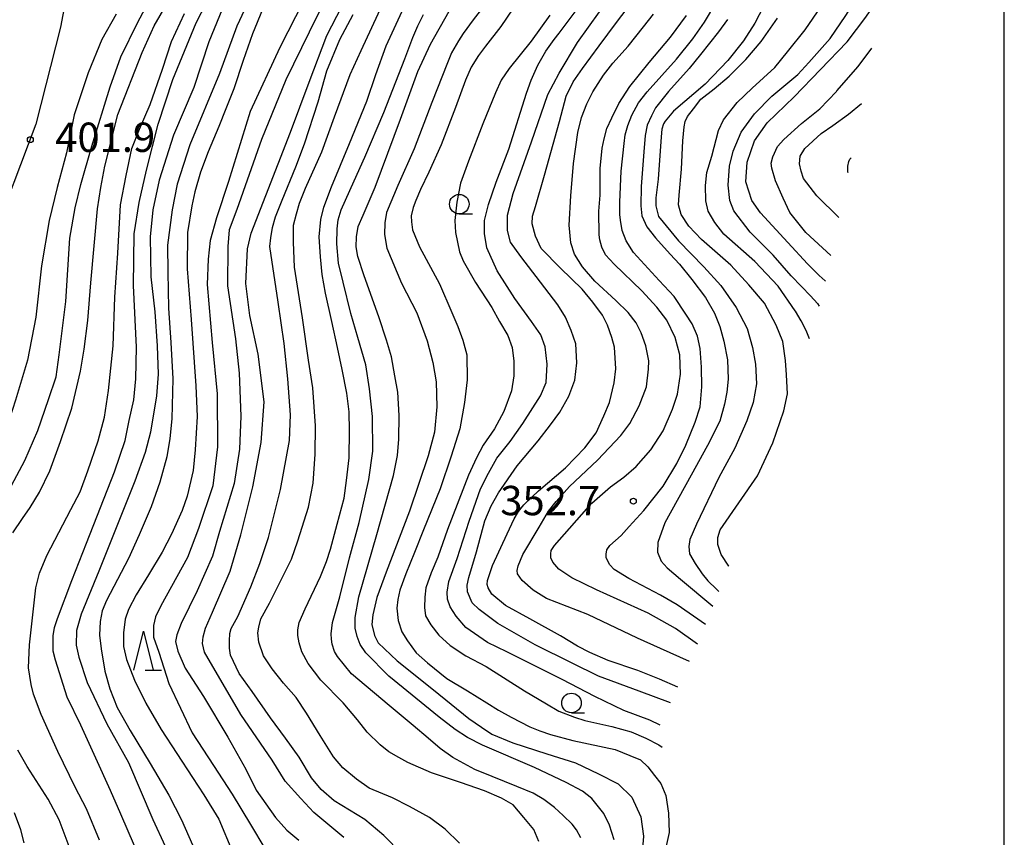
# Model space of a CAD drawing. Extents: x -16000 to -14000, y 79500 to 81000.
# Drawn here: x -14126 to -14000, y 80487 to 80592 of the extents above; entities that cross this region are included whole.
import ezdxf
from ezdxf.enums import TextEntityAlignment as Align

# ---------------------------------------------------------------- set-up
doc = ezdxf.new("R2010")
doc.units = 0
for name, color, linetype in [('1103000', 7, 'Continuous'), ('6331000', 3, 'Continuous'), ('6332000', 3, 'Continuous'), ('7101000', 2, 'Continuous'), ('7102000', 6, 'Continuous'), ('7312000', 1, 'Continuous'), ('999', 7, 'Continuous')]:
    doc.layers.add(name, color=color, linetype=linetype)
doc.styles.add('PlotAnnotation', font='MS Gothic.ttf')

# ---------------------------------------------------------------- blocks, each defined once
blk = doc.blocks.new('633100')
at = {"layer": '6331000'}
blk.add_lwpolyline([(0, -0.5), (0.67, -0.5)], dxfattribs=at)
blk.add_circle((0, 0), 0.5, dxfattribs=at)
blk = doc.blocks.new('633200')
at = {"layer": '6332000'}
for points in [[(-0.5, -1), (0, 1), (0.5, -1)], [(0.08, -1), (0.92, -1)]]:
    blk.add_lwpolyline(points, dxfattribs=at)
blk = doc.blocks.new('731200')
at = {"layer": '7312000'}
blk.add_circle((0, 0), 0.15, dxfattribs=at)

msp = doc.modelspace()

# ---------------------------------------------------------------- linework, layer by layer
at = {"layer": '1103000', "flags": 128}
msp.add_lwpolyline([(-14039.99, 80809.8), (-14053.23, 80793.23), (-14060.41, 80784.61), (-14062.65, 80781.05), (-14063.78, 80776.66), (-14065.75, 80755.26), (-14070.31, 80730.62), (-14073.37, 80720.49), (-14077.26, 80712.17), (-14089.47, 80693.97), (-14096.47, 80683.98), (-14098.94, 80678.14), (-14103.1, 80659.59), (-14106.39, 80648.97), (-14113.82, 80627.04), (-14120.64, 80590.95), (-14123.79, 80578.55), (-14129.57, 80563.28), (-14142.61, 80534.13), (-14145.09, 80523.79), (-14147.78, 80506.01), (-14144.97, 80486.51)], dxfattribs=at)
at = {"layer": '7101000', "flags": 128}
for points in [[(-14084.43, 80487.35), (-14088.26, 80490.56), (-14089.92, 80492.32), (-14091.89, 80494.55), (-14093.55, 80497.24), (-14097.56, 80503.08), (-14102.23, 80511.02), (-14102.46, 80512.14), (-14102.4, 80513.01), (-14102.1, 80514.11), (-14101.19, 80516.15), (-14098.94, 80521.4), (-14097.58, 80526.04), (-14096.06, 80532.18), (-14094.96, 80537.82), (-14094.59, 80543.02), (-14095.38, 80549.14), (-14096.43, 80554.07), (-14096.95, 80558.16), (-14096.74, 80562.61), (-14096.27, 80564.6), (-14094.38, 80569.43), (-14091.22, 80577.49), (-14088.85, 80583.9), (-14086.59, 80589.88), (-14083.43, 80596.01)], [(-14022.86, 80558.46), (-14022.89, 80558.49), (-14023.65, 80559.17), (-14025.16, 80560.66), (-14027.67, 80563.39), (-14031.17, 80567.21), (-14032.28, 80568.77), (-14033.05, 80571.17), (-14032.85, 80573.69), (-14031.91, 80576.38), (-14030.32, 80578.68), (-14026.86, 80582.01), (-14020.13, 80589.03), (-14020.1, 80589.06), (-14017.7, 80592.22), (-14015.64, 80595.25)], [(-14099.62, 80594.05), (-14101.67, 80589.04), (-14103.58, 80583.23), (-14106.2, 80577.12), (-14108.01, 80571.37), (-14108.82, 80567.59), (-14109.15, 80564.12), (-14109.06, 80559.01), (-14108.58, 80554.54), (-14108.25, 80550.19), (-14108.15, 80546.57), (-14108.34, 80543.81), (-14109.12, 80539.17), (-14109.8, 80536.54), (-14111.12, 80532.9), (-14113.34, 80527.35), (-14115.72, 80521.39), (-14117.99, 80515.88), (-14118.57, 80513.82), (-14118.63, 80511.93), (-14118.26, 80510.38), (-14117.2, 80507.14), (-14114.7, 80501.88), (-14111.94, 80496.95), (-14108.84, 80489.63), (-14105.69, 80482.81)], [(-14042.66, 80504.58), (-14046.68, 80506.07), (-14051.87, 80507.98), (-14055.23, 80509.61), (-14059.94, 80511.98), (-14064.74, 80514.69), (-14067.1, 80516.48), (-14067.99, 80517.34), (-14068.6, 80518.75), (-14068.66, 80519.6), (-14068.45, 80520.58), (-14067.47, 80523.88), (-14066.41, 80527.83), (-14065.58, 80529.76), (-14064.63, 80531.41), (-14062.24, 80534.84), (-14059.58, 80538.03), (-14058.01, 80540.09), (-14056.82, 80541.71), (-14055.64, 80543.78), (-14054.89, 80545.79), (-14054.64, 80548.01), (-14054.75, 80550.44), (-14055.36, 80552.17), (-14056.09, 80553.85), (-14057.07, 80555.43), (-14059.26, 80558.33), (-14061.78, 80561.62), (-14063.12, 80563.46), (-14063.51, 80564.95), (-14063.48, 80566.88), (-14062.76, 80569.65), (-14060.41, 80576.27), (-14058.34, 80582.31), (-14056.91, 80585.05), (-14054.53, 80588.98), (-14050.32, 80594.89)], [(-14049.88, 80487.06), (-14050.46, 80488.93), (-14051.19, 80490.4), (-14052.72, 80492.31), (-14053.89, 80493.25), (-14056.01, 80494.37), (-14060.06, 80496.28), (-14066.68, 80499.15), (-14068.6, 80500.14), (-14070.18, 80501.15), (-14072.24, 80502.73), (-14078.66, 80507.95), (-14081.59, 80510.93), (-14082.34, 80512), (-14082.69, 80513.05), (-14082.96, 80514.09), (-14082.96, 80515.48), (-14082.5, 80518.13), (-14080.21, 80526.07), (-14078.07, 80533.6), (-14077.54, 80536.19), (-14077.39, 80538.28), (-14077.32, 80541.27), (-14077.5, 80544.27), (-14077.89, 80546.35), (-14078.34, 80548.78), (-14078.94, 80550.92), (-14079.92, 80553.92), (-14081.81, 80559.16), (-14082.62, 80561.61), (-14082.84, 80562.87), (-14082.8, 80564.13), (-14082.56, 80565.46), (-14081.95, 80566.9), (-14080.4, 80570.48), (-14077.19, 80579.15), (-14074.96, 80585.28), (-14073.34, 80588.74), (-14070.95, 80592.98)], [(-14113.52, 80592.6), (-14115.35, 80589.35), (-14117.08, 80585.08), (-14118.86, 80579.71), (-14119.87, 80574.88), (-14121.06, 80570.44), (-14122.06, 80566.21), (-14123.05, 80560.41), (-14123.78, 80553.86), (-14124.84, 80548.37), (-14126.37, 80543.23), (-14127.9, 80538.47), (-14129.49, 80534.7), (-14134, 80525.46), (-14135, 80522.75), (-14135.82, 80518.74), (-14136.49, 80510.63), (-14136.56, 80505.59), (-14135.62, 80501.69), (-14134.31, 80497.21), (-14131.24, 80487.65), (-14130.09, 80481.89)], [(-14035.37, 80591.9), (-14036.53, 80590.35), (-14038.81, 80587.43), (-14040.28, 80585.66), (-14042.9, 80582.71), (-14044.58, 80580.6), (-14045.11, 80579.59), (-14045.64, 80578.41), (-14045.92, 80577.09), (-14046.09, 80575), (-14046.39, 80570.55), (-14046.46, 80568.09), (-14046.31, 80566.8), (-14045.68, 80565.42), (-14044.59, 80564.02), (-14042.71, 80561.91), (-14041.51, 80560.64), (-14039.94, 80558.68), (-14038.19, 80556.36), (-14037.03, 80554.35), (-14036.35, 80552.65), (-14035.85, 80550.81), (-14035.38, 80548.39), (-14035.28, 80545.94), (-14035.46, 80544.28), (-14035.74, 80542.73), (-14036.35, 80540.55), (-14037.93, 80537.44), (-14040.01, 80533.65), (-14043.38, 80527.56), (-14044.29, 80525.06), (-14044.32, 80523.82), (-14043.85, 80522.68), (-14043.08, 80521.8), (-14041.4, 80520.36), (-14037.25, 80516.91)]]:
    msp.add_lwpolyline(points, dxfattribs=at)
at = {"layer": '7102000', "flags": 128}
for points in [[(-14025.9, 80557.76), (-14027.24, 80559.16), (-14029.54, 80561.8), (-14032.47, 80564.73), (-14034.56, 80567.43), (-14035.08, 80568.78), (-14035.3, 80570.75), (-14035.14, 80573.16), (-14034.65, 80575.09), (-14033.64, 80577.49), (-14031.94, 80579.83), (-14029.73, 80582.1), (-14026.38, 80584.88), (-14025, 80586.41), (-14022.27, 80589.49), (-14020.26, 80592.44), (-14018.37, 80595.4), (-14015.47, 80600.76), (-14013.55, 80604.39), (-14012.18, 80606.95)], [(-14111.17, 80486.28), (-14112.91, 80490.32), (-14114.22, 80493.37), (-14116.12, 80497.47), (-14118.02, 80501.71), (-14119.76, 80505.3), (-14121.26, 80510.01), (-14121.54, 80511.15), (-14121.58, 80512.25), (-14121.58, 80513.14), (-14121.4, 80514.18), (-14121.01, 80515.32), (-14119.17, 80520.19), (-14117.3, 80524.96), (-14113.74, 80534.09), (-14112.35, 80538.09), (-14111.85, 80540.67), (-14111.27, 80543.29), (-14111, 80545.96), (-14110.92, 80550.01), (-14111.31, 80557.89), (-14111.19, 80564.53), (-14110.58, 80568.5), (-14109.65, 80572.65), (-14108.16, 80578.54), (-14106.26, 80584.25), (-14103.27, 80591.47), (-14099.28, 80599.3)], [(-14087.58, 80598.22), (-14092.61, 80588.31), (-14096.39, 80580.13), (-14099.15, 80571.22), (-14100.67, 80566.54), (-14101.51, 80563.64), (-14101.74, 80561.27), (-14101.87, 80558.02), (-14101.24, 80550.63), (-14100.62, 80544.04), (-14100.55, 80537.3), (-14101.17, 80532.31), (-14102.99, 80526.83), (-14104.38, 80523.13), (-14107.8, 80516.97), (-14108.46, 80515.56), (-14108.74, 80514.44), (-14108.73, 80512.96), (-14108.04, 80511.04), (-14106.76, 80507.01), (-14103.81, 80500.73), (-14101.05, 80496.53), (-14098.69, 80492.89), (-14096.33, 80489.01), (-14094.51, 80485.92)], [(-14084.94, 80598.28), (-14088.84, 80590.27), (-14091.84, 80584.21), (-14094.92, 80576.57), (-14098.1, 80567.61), (-14099.05, 80565.01), (-14099.24, 80562.91), (-14099.28, 80557.85), (-14098.27, 80551.07), (-14097.8, 80546.72), (-14097.59, 80541.19), (-14097.73, 80536.97), (-14098.41, 80532.58), (-14100.32, 80526.47), (-14101.2, 80523.31), (-14103.15, 80518.87), (-14105.22, 80514.71), (-14105.76, 80513.27), (-14105.93, 80512.42), (-14105.62, 80511.15), (-14104.68, 80509), (-14102.33, 80505.38), (-14099.23, 80500.17), (-14096.93, 80496.1), (-14095.62, 80493.38), (-14093.16, 80489.92), (-14091.69, 80488.28), (-14090.16, 80487.02)], [(-14028.48, 80598.03), (-14031.87, 80591.46), (-14033.33, 80589.2), (-14035.34, 80586.65), (-14038.22, 80583.66), (-14042.28, 80580.19), (-14043.35, 80578.93), (-14043.55, 80578.58), (-14043.75, 80577.89), (-14043.85, 80576.92), (-14044.24, 80571.51), (-14044.53, 80569.11), (-14044.53, 80568.09), (-14044.19, 80566.72), (-14041.62, 80563.62), (-14038.41, 80560.29), (-14036.22, 80557.9), (-14034.29, 80555.09), (-14032.88, 80552.4), (-14032.19, 80549.96), (-14031.81, 80547.83), (-14031.68, 80545.33), (-14032.11, 80542.94), (-14032.92, 80540.59), (-14034.42, 80537.1), (-14036.48, 80533.38), (-14039.36, 80527.41), (-14040.18, 80525.45), (-14040.34, 80524.55), (-14040.22, 80523.59), (-14039.5, 80522.38), (-14038.62, 80521.05), (-14037.87, 80520.16), (-14036.8, 80519.07), (-14036.52, 80518.82), (-14036.49, 80518.8)], [(-14064.34, 80596.45), (-14067.89, 80591.86), (-14069.14, 80590.12), (-14069.77, 80589.17), (-14070.64, 80587.65), (-14071.17, 80586.35), (-14073.16, 80581.32), (-14075.44, 80575.38), (-14077.5, 80570.68), (-14078.94, 80567.23), (-14079.18, 80565.9), (-14079.23, 80564.41), (-14078.93, 80562.69), (-14077.06, 80558.21), (-14075.08, 80554.41), (-14073.76, 80550.84), (-14073.03, 80548.06), (-14072.59, 80545.58), (-14072.52, 80542.38), (-14072.81, 80539.16), (-14073.65, 80536.13), (-14076.01, 80529.07), (-14079, 80521.25), (-14080.2, 80518.01), (-14080.71, 80515.79), (-14080.84, 80514.56), (-14080.48, 80513.16), (-14080.02, 80512.21), (-14077.6, 80509.92), (-14072.97, 80506.2), (-14068.44, 80502.57), (-14066.83, 80501.43), (-14065.51, 80500.56), (-14062.82, 80499.45), (-14058.47, 80498.03), (-14054.8, 80496.88), (-14051.88, 80495.5), (-14049.34, 80494.19), (-14047.59, 80492.52), (-14046.45, 80489.99), (-14046.1, 80487.5), (-14046.33, 80484.82)], [(-14127.21, 80531.68), (-14125.19, 80535.52), (-14123.52, 80539.36), (-14122.14, 80543.34), (-14121.18, 80546.21), (-14120.81, 80549.05), (-14119.96, 80555.85), (-14119.41, 80563.97), (-14118.75, 80567.83), (-14118.04, 80570.82), (-14116.6, 80575.71), (-14114.28, 80583.31), (-14112.92, 80587.14), (-14110.74, 80591.58), (-14108.52, 80595.74)], [(-14096.13, 80595.28), (-14098.07, 80591.04), (-14100.32, 80585.02), (-14104.11, 80575.87), (-14105.72, 80570.88), (-14106.33, 80567.59), (-14106.94, 80563.05), (-14106.89, 80559.61), (-14106.81, 80555.02), (-14106.53, 80550.6), (-14106.25, 80545.97), (-14106.41, 80540.88), (-14106.65, 80538.36), (-14107.05, 80536), (-14107.93, 80532.75), (-14109.05, 80529.6), (-14110.58, 80526.02), (-14111.93, 80523.03), (-14114.74, 80517.65), (-14115.3, 80516.33), (-14115.54, 80514.97), (-14115.62, 80513.22), (-14115.42, 80511.48), (-14114.94, 80508.61), (-14114.3, 80506.33), (-14113.38, 80503.97), (-14111.73, 80501.03), (-14109.17, 80496.8), (-14106.79, 80492.74), (-14105.16, 80489.62), (-14103.29, 80485.34)], [(-14061.27, 80595.59), (-14064.33, 80591.02), (-14066.29, 80588.52), (-14067.2, 80587.3), (-14068.15, 80585.81), (-14068.87, 80584.17), (-14070.14, 80580.68), (-14071.97, 80575.88), (-14073.56, 80572.39), (-14074.61, 80570.19), (-14075.2, 80568.78), (-14075.55, 80567.89), (-14075.8, 80566.81), (-14075.76, 80566.04), (-14075.64, 80565.04), (-14074.76, 80562.86), (-14072.19, 80558.1), (-14070.61, 80554.45), (-14069.83, 80552.65), (-14069.2, 80550.91), (-14068.69, 80549.05), (-14068.63, 80545.85), (-14069, 80542.95), (-14069.59, 80539.57), (-14070.68, 80536.1), (-14072.09, 80531.91), (-14074.25, 80526.67), (-14075.39, 80523.77), (-14076.48, 80521.05), (-14077.24, 80518.98), (-14077.52, 80517.76), (-14077.63, 80516.67), (-14077.48, 80515.08), (-14076.98, 80513.62), (-14076.28, 80512.48), (-14075.18, 80510.94), (-14073.72, 80509.66), (-14071.23, 80507.65), (-14068.6, 80506.08), (-14066.12, 80504.55), (-14064.66, 80503.61), (-14063.03, 80502.74), (-14060.62, 80501.48), (-14059.36, 80500.96), (-14057.99, 80500.53), (-14055.14, 80499.76), (-14049.74, 80498.58), (-14047.87, 80497.84), (-14046.5, 80497.27), (-14045.54, 80496.38), (-14044.71, 80495.27)], [(-14041.74, 80506.58), (-14044.05, 80507.57), (-14046.82, 80508.71), (-14050.62, 80509.99), (-14052.98, 80510.99), (-14054.53, 80511.81), (-14056.72, 80513.11), (-14060.64, 80515.31), (-14063.76, 80516.99), (-14065.5, 80518.46), (-14065.97, 80519.24), (-14066.1, 80519.69), (-14066.05, 80520.19), (-14065.42, 80522.13), (-14063.53, 80526.17), (-14062.64, 80528.07), (-14062.09, 80529.03), (-14061.42, 80529.89), (-14060.4, 80530.84), (-14059.53, 80531.66), (-14056.07, 80534.61), (-14053.6, 80537.17), (-14052.15, 80539.07), (-14051.19, 80541.24), (-14050.44, 80542.94), (-14049.85, 80545.46), (-14049.65, 80547.27), (-14049.81, 80550.02), (-14050.15, 80551.26), (-14050.71, 80552.85), (-14051.37, 80554.13), (-14052.58, 80555.76), (-14053.96, 80557.43), (-14056.72, 80560.13), (-14059.2, 80562.64), (-14059.92, 80564.2), (-14060.33, 80565.8), (-14060.28, 80566.77), (-14059.9, 80568.02), (-14058.75, 80572), (-14056.84, 80578.86), (-14055.98, 80582.11), (-14055.11, 80583.94), (-14053.92, 80585.64), (-14051.77, 80588.56), (-14049.55, 80591.52), (-14046.85, 80595.16)], [(-14126.73, 80526.27), (-14125.47, 80528.11), (-14124.48, 80529.53), (-14123.31, 80531.5), (-14121.97, 80534.22), (-14120.63, 80537.98), (-14119.16, 80542.22), (-14118.07, 80546.97), (-14117.59, 80549.77), (-14117.14, 80553.43), (-14116.73, 80558.23), (-14115.91, 80567.69), (-14115.47, 80570.45), (-14114.95, 80573.18), (-14113.28, 80579.75), (-14110.18, 80587.68), (-14108.64, 80591.08), (-14106.34, 80595.1)], [(-14059.49, 80486.83), (-14060.12, 80488.36), (-14061.39, 80489.91), (-14062.79, 80491.52), (-14064.27, 80492.36), (-14066.44, 80493.29), (-14069.48, 80494.37), (-14073.19, 80495.61), (-14076.24, 80496.95), (-14077.39, 80497.58), (-14078.64, 80498.28), (-14079.77, 80499.17), (-14081.43, 80500.81), (-14082.65, 80502.39), (-14084.5, 80504.58), (-14087.36, 80507.44), (-14088.95, 80509.58), (-14089.8, 80511.09), (-14090.13, 80512.22), (-14090.3, 80513.15), (-14090.3, 80513.87), (-14090.13, 80514.83), (-14089.37, 80516.59), (-14087.38, 80520.72), (-14086.62, 80522.62), (-14086.12, 80524.21), (-14085.25, 80527.39), (-14084.37, 80530.73), (-14084.05, 80533), (-14083.72, 80535.87), (-14083.67, 80539.34), (-14083.74, 80541.76), (-14084.02, 80544.14), (-14084.63, 80547.15), (-14085.24, 80550), (-14085.96, 80553.31), (-14086.75, 80556.93), (-14087.18, 80559.3), (-14087.4, 80561.57), (-14087.58, 80564.14), (-14087.36, 80566.33), (-14086.97, 80567.9), (-14085.98, 80570.53), (-14083.7, 80576.05), (-14081.47, 80581.49), (-14080.33, 80584.88), (-14078.98, 80588.56), (-14076.2, 80594.69)], [(-14038.18, 80514.57), (-14041.79, 80517.08), (-14043.92, 80518.31), (-14047.99, 80520.45), (-14049.88, 80521.59), (-14050.43, 80522.22), (-14050.89, 80523.11), (-14050.89, 80523.58), (-14050.79, 80524.1), (-14050.43, 80524.66), (-14048.95, 80525.97), (-14047.96, 80527.08), (-14046.05, 80529.16), (-14043.58, 80532.24), (-14041.84, 80535.17), (-14040.71, 80537.5), (-14039.51, 80540.43), (-14038.89, 80542.41), (-14038.66, 80544.97), (-14038.69, 80547.48), (-14038.86, 80549.84), (-14039.2, 80551.44), (-14039.89, 80553.02), (-14040.7, 80554.26), (-14042.21, 80556.48), (-14044.13, 80558.54), (-14047.39, 80562.13), (-14048.34, 80563.61), (-14048.85, 80564.94), (-14049.06, 80566.25), (-14049.12, 80567), (-14049.12, 80568.54), (-14048.97, 80572.54), (-14048.6, 80576.04), (-14048.46, 80577.15), (-14048.1, 80578.38), (-14047.61, 80579.69), (-14046.74, 80581.25), (-14045.63, 80582.66), (-14041.91, 80586.83), (-14039.82, 80589.44), (-14038.33, 80591.55), (-14036.86, 80594)], [(-14024.88, 80551.11), (-14025.31, 80552.14), (-14025.96, 80553.4), (-14026.7, 80554.61), (-14026.73, 80554.66), (-14028.89, 80557.82), (-14031.87, 80560.98), (-14035.83, 80564.48), (-14036.99, 80565.97), (-14037.86, 80567.41), (-14038.15, 80568.71), (-14038.2, 80570.67), (-14038, 80572.37), (-14037.39, 80574.43), (-14036.53, 80577.72), (-14035.89, 80579.09), (-14034.16, 80581.31), (-14032.23, 80583.15), (-14029.31, 80585.79), (-14027.69, 80587.78), (-14025.44, 80590.58), (-14022.84, 80594.37)], [(-14115.65, 80487.02), (-14117.28, 80491.02), (-14118.74, 80493.76), (-14120.97, 80498.32), (-14123.08, 80503.05), (-14124.07, 80505.67), (-14124.37, 80506.92), (-14124.71, 80509.02), (-14124.58, 80511.98), (-14123.77, 80519.25), (-14123.29, 80521.14), (-14122.35, 80523.41), (-14119.3, 80529.26), (-14118.09, 80531.53), (-14117.11, 80534.23), (-14115.82, 80538.07), (-14115, 80541.07), (-14114.49, 80544.5), (-14113.88, 80550.19), (-14113.67, 80556.4), (-14113.28, 80562.04), (-14112.94, 80568.22), (-14112.25, 80571.97), (-14111.52, 80575.4), (-14110.53, 80577.9), (-14109.16, 80581.03), (-14107.57, 80585.54), (-14106.45, 80589.1), (-14104.78, 80592.66)], [(-14094.79, 80593.19), (-14096.08, 80590.09), (-14097.26, 80586.65), (-14098.45, 80583.06), (-14099.51, 80580.48), (-14100.38, 80578.23), (-14101.77, 80574.98), (-14102.71, 80572.41), (-14103.45, 80569.88), (-14103.84, 80568.1), (-14104.39, 80564.67), (-14104.42, 80560.04), (-14103.91, 80553.54), (-14103.32, 80545.1), (-14103.14, 80541.17), (-14103.43, 80536.88), (-14103.66, 80534.24), (-14104.45, 80530.97), (-14105.09, 80529.16), (-14106.43, 80526.13), (-14107.63, 80523.83), (-14109.38, 80520.94), (-14110.95, 80518.38), (-14111.92, 80516.51), (-14112.36, 80515.26), (-14112.56, 80513.5), (-14112.56, 80511.76), (-14112.18, 80510.09), (-14111.16, 80507.46), (-14109.73, 80504.5), (-14107.74, 80501.17), (-14103.74, 80495.03), (-14102.31, 80492.81), (-14100.38, 80489.7), (-14098.65, 80485.51)], [(-14069.64, 80486.6), (-14071.45, 80488.42), (-14073.46, 80489.91), (-14076.03, 80491.3), (-14078.18, 80492.41), (-14081.17, 80493.67), (-14082.8, 80494.78), (-14084.53, 80496.26), (-14085.75, 80497.65), (-14087.45, 80500.38), (-14089.19, 80503.24), (-14090.51, 80505.25), (-14092.14, 80507.09), (-14093.56, 80508.89), (-14094.67, 80510.55), (-14095.29, 80512.33), (-14095.4, 80513.51), (-14095.29, 80514.24), (-14095.02, 80515.28), (-14093.91, 80517.29), (-14091.09, 80522.92), (-14090.3, 80525.27), (-14088.91, 80529.58), (-14088.32, 80532.63), (-14088.07, 80536.35), (-14088.04, 80539.95), (-14088.39, 80544.82), (-14088.91, 80548.38), (-14089.71, 80553.77), (-14090.71, 80560.27), (-14090.85, 80563.45), (-14090.85, 80565.63), (-14090.47, 80567.06), (-14090.06, 80568.45), (-14089.33, 80570.35), (-14087.21, 80574.98), (-14085.61, 80579.47), (-14083.61, 80584.89), (-14082.19, 80587.95), (-14079.48, 80593.83)], [(-14043.99, 80501.71), (-14045.3, 80502.36), (-14048.61, 80503.6), (-14052.32, 80505.37), (-14056.49, 80507.55), (-14063.58, 80511.08), (-14066.07, 80512.25), (-14068.8, 80514.19), (-14070.05, 80515.64), (-14070.81, 80516.81), (-14071.15, 80517.81), (-14071.22, 80518.71), (-14070.98, 80520.05), (-14069.91, 80523), (-14068.39, 80527.8), (-14066.95, 80531.9), (-14065.94, 80533.92), (-14064.84, 80535.82), (-14063.14, 80537.95), (-14061.52, 80540.25), (-14059.26, 80543.79), (-14058.56, 80545.49), (-14058.41, 80547.87), (-14058.68, 80550.08), (-14059.22, 80551.59), (-14060.43, 80553.29), (-14062.56, 80556.25), (-14064.81, 80559.78), (-14066.13, 80562.74), (-14066.44, 80564.55), (-14066.44, 80566.22), (-14065.94, 80568.28), (-14064.96, 80571.1), (-14063.33, 80575.34), (-14061.06, 80582.49), (-14060.47, 80584.17), (-14059.62, 80586.07), (-14058.58, 80587.86), (-14057.54, 80589.37), (-14056.87, 80590.18), (-14054.59, 80593.22)], [(-14077.07, 80485.34), (-14079.28, 80487.59), (-14081.74, 80489.63), (-14085.64, 80492.03), (-14087.32, 80493.5), (-14088.56, 80494.98), (-14090.14, 80497.63), (-14091.87, 80500.03), (-14093.78, 80502.65), (-14096.13, 80506.01), (-14097.78, 80508.31), (-14098.89, 80510.66), (-14099.03, 80511.53), (-14099.03, 80512.5), (-14098.96, 80513.44), (-14098.79, 80514.08), (-14097.95, 80515.59), (-14096.3, 80519.4), (-14095.13, 80522.36), (-14094.05, 80525.69), (-14092.49, 80531.82), (-14091.36, 80538.08), (-14091.22, 80541.37), (-14091.55, 80545.97), (-14092.02, 80550.5), (-14092.82, 80555.76), (-14093.86, 80562.88), (-14093.76, 80564), (-14093.52, 80565.31), (-14093.15, 80566.7), (-14092.31, 80568.82), (-14090.56, 80573.07), (-14089.44, 80576.03), (-14087.7, 80581.39), (-14086.58, 80585.33), (-14084.91, 80589.36), (-14083.21, 80592.56)], [(-14054.12, 80487.3), (-14054.68, 80488.31), (-14055.21, 80489.05), (-14056.36, 80490.15), (-14057.5, 80491.2), (-14058.87, 80492.22), (-14060.2, 80493), (-14062.29, 80493.88), (-14065.44, 80495.16), (-14067.66, 80496.04), (-14070.49, 80497.58), (-14072.08, 80498.72), (-14073.65, 80500.03), (-14075.55, 80501.66), (-14078.62, 80504.22), (-14083.41, 80508.28), (-14085.22, 80510.48), (-14085.6, 80511.13), (-14085.92, 80512.06), (-14086, 80512.69), (-14086.04, 80513.38), (-14085.86, 80514.84), (-14084.93, 80518.09), (-14083.67, 80523.09), (-14082.45, 80527.62), (-14081.23, 80533.11), (-14080.69, 80536.74), (-14080.74, 80541.16), (-14081.11, 80544.69), (-14081.59, 80547.78), (-14082.62, 80551.25), (-14083.53, 80554.31), (-14084.49, 80558.35), (-14085.09, 80560.76), (-14085.29, 80563.24), (-14085.26, 80565.16), (-14085.14, 80566.32), (-14084.75, 80567.6), (-14083.07, 80571.3), (-14081.74, 80574.33), (-14079.32, 80580.01), (-14076.63, 80586.9), (-14075.59, 80589.61), (-14074.97, 80591.08), (-14074.21, 80592.54)], [(-14058.1, 80592.47), (-14060.48, 80589.14), (-14063.3, 80585.65), (-14064.29, 80584.14), (-14065.04, 80582.53), (-14066.63, 80578.57), (-14068.49, 80573.8), (-14069.5, 80571), (-14069.97, 80568.55), (-14070.23, 80566.23), (-14070.15, 80564.7), (-14069.61, 80562.23), (-14069.17, 80561.04), (-14067.57, 80558.27), (-14065.48, 80555.11), (-14064.5, 80553.3), (-14063.44, 80551.5), (-14062.9, 80549.96), (-14062.7, 80548.24), (-14062.7, 80546.37), (-14063, 80544.44), (-14063.96, 80541.81), (-14065.16, 80539.58), (-14066.62, 80537.5), (-14067.45, 80535.89), (-14068.47, 80533.68), (-14071.15, 80526.7), (-14072.39, 80523.18), (-14073.25, 80521.19), (-14073.93, 80519.28), (-14074.06, 80518.08), (-14074.09, 80516.75), (-14073.96, 80515.66), (-14073.31, 80514.52), (-14072.29, 80513.22), (-14070.84, 80511.87), (-14068.84, 80510.57), (-14066.24, 80509.21), (-14061.32, 80506.11), (-14058.51, 80504.42), (-14056.93, 80503.49), (-14054.93, 80502.72), (-14053.6, 80502.32), (-14050.17, 80501.54), (-14047.7, 80500.86), (-14045.81, 80500.06), (-14044.15, 80499.2), (-14043.73, 80498.91)], [(-14040.24, 80509.83), (-14043.93, 80511.51), (-14046.9, 80512.83), (-14053.24, 80515.84), (-14058.51, 80517.91), (-14060.22, 80518.94), (-14061.64, 80520.2), (-14062.21, 80521.04), (-14062.25, 80521.48), (-14062.14, 80522.08), (-14061.52, 80523.52), (-14059.43, 80527.03), (-14058.26, 80529.05), (-14057.27, 80530.29), (-14055.56, 80532.22), (-14052, 80535.6), (-14049, 80538.73), (-14047.84, 80540.25), (-14046.66, 80542.54), (-14045.74, 80544.94), (-14045.48, 80547.2), (-14045.45, 80548.26), (-14045.8, 80550.18), (-14046.39, 80551.86), (-14047.05, 80553.15), (-14048.06, 80554.47), (-14049.65, 80555.97), (-14052.34, 80558.47), (-14053.89, 80560.28), (-14054.93, 80561.91), (-14055.41, 80563.35), (-14055.62, 80565.61), (-14055.38, 80569.35), (-14055.06, 80573.52), (-14054.52, 80577.46), (-14054.05, 80579.39), (-14053.36, 80581.15), (-14052.57, 80582.68), (-14051.21, 80584.78), (-14050.03, 80586.33), (-14048.06, 80588.51), (-14046.11, 80590.99), (-14044.84, 80592.6)], [(-14039.2, 80512.07), (-14042.03, 80514.06), (-14045.53, 80516.04), (-14052.14, 80519.02), (-14055.26, 80520.54), (-14056.95, 80521.63), (-14057.72, 80522.55), (-14057.96, 80523.1), (-14057.96, 80523.59), (-14057.93, 80524.05), (-14057.47, 80524.69), (-14052.7, 80530.08), (-14050.31, 80532.19), (-14048.62, 80533.41), (-14047.03, 80534.79), (-14045.19, 80536.88), (-14043.6, 80539.32), (-14042.41, 80542.08), (-14041.77, 80544.01), (-14041.37, 80546.56), (-14041.49, 80549.04), (-14042.07, 80551.27), (-14043.14, 80553.48), (-14044.4, 80555.13), (-14046.33, 80557.24), (-14049.88, 80560.65), (-14050.95, 80561.84), (-14051.44, 80562.79), (-14051.69, 80563.73), (-14051.78, 80564.37), (-14051.8, 80567.42), (-14051.64, 80569.47), (-14051.65, 80572.85), (-14051.38, 80575.48), (-14051.16, 80576.66), (-14050.81, 80577.98), (-14050.16, 80579.36), (-14049.28, 80581.16), (-14047.88, 80583.33), (-14045.4, 80586.41), (-14042.67, 80589.63), (-14040.62, 80592.43)], [(-14035.2, 80522.02), (-14035.22, 80522.05), (-14036.18, 80523.53), (-14036.62, 80524.8), (-14036.62, 80525.68), (-14036.3, 80526.68), (-14031.54, 80533.57), (-14029.58, 80537.8), (-14028.19, 80541.88), (-14027.71, 80544.07), (-14027.83, 80546.47), (-14027.95, 80548.34), (-14028.31, 80550.74), (-14029.17, 80552.84), (-14030.64, 80555.66), (-14032.63, 80558.01), (-14034.93, 80560.52), (-14038.7, 80563.8), (-14040.34, 80565.48), (-14041.31, 80566.99), (-14041.64, 80568.21), (-14041.56, 80569.47), (-14041.27, 80572.78), (-14041.1, 80576.39), (-14040.91, 80578.18), (-14040.77, 80578.88), (-14040.5, 80579.49), (-14039.74, 80580.49), (-14038.8, 80581.73), (-14037.09, 80583.05), (-14035.15, 80584.66), (-14033.03, 80586.78), (-14031.07, 80589.11), (-14028.98, 80592.06)], [(-14022.17, 80561.72), (-14025.38, 80564.68), (-14027.42, 80567.25), (-14028.28, 80569.08), (-14029.26, 80571.27), (-14029.72, 80572.9), (-14029.78, 80573.54), (-14029.6, 80574.37), (-14028.97, 80575.69), (-14028.19, 80576.59), (-14025.92, 80578.6), (-14023.57, 80580.5), (-14021.46, 80582.69), (-14021.39, 80582.77), (-14018.66, 80585.92), (-14016.95, 80588.24)], [(-14021.15, 80566.59), (-14023.95, 80569.37), (-14025.65, 80571.58), (-14025.98, 80572.51), (-14026.18, 80573.46), (-14026.11, 80574.45), (-14025.51, 80575.4), (-14023.4, 80577.34), (-14021.93, 80578.34), (-14019.92, 80579.79), (-14018.26, 80581.19)], [(-14019.95, 80572.29), (-14019.99, 80572.42), (-14020.01, 80573.14), (-14019.85, 80573.75), (-14019.73, 80574.05), (-14019.56, 80574.22)], [(-14025.9, 80557.76), (-14024.75, 80556.58), (-14023.89, 80555.62), (-14023.66, 80555.27)], [(-14119.53, 80486.21), (-14120.79, 80489.61), (-14122.21, 80492.24), (-14124.88, 80496.43), (-14126.09, 80498.5)], [(-14044.71, 80495.27), (-14043.9, 80494.25), (-14043.26, 80492.71), (-14042.92, 80490.44), (-14042.84, 80487.99), (-14043.44, 80485.31), (-14044.97, 80480.31), (-14045.42, 80478.95), (-14046.28, 80477.04), (-14050.55, 80469.97), (-14055.99, 80461.44), (-14056.53, 80460.57), (-14056.86, 80459.54), (-14056.91, 80458.98), (-14056.82, 80458.21), (-14056.49, 80456.79), (-14055.37, 80454.83), (-14054.45, 80453.67), (-14051.6, 80450.79), (-14047.2, 80447.38)], [(-14125.26, 80486.66), (-14125.69, 80488.32), (-14126.48, 80490.51)]]:
    msp.add_lwpolyline(points, dxfattribs=at)
at = {"layer": '999', "flags": 128}
msp.add_lwpolyline([(-16000, 79500), (-14000, 79500), (-14000, 81000), (-16000, 81000)], close=True, dxfattribs=at)

# ---------------------------------------------------------------- block references
at = {"layer": '6331000', "xscale": 2.5, "yscale": 2.5, "zscale": 2.5}
for p in [(-14069.66, 80568.31), (-14055.32, 80504.54)]:
    msp.add_blockref('633100', p, dxfattribs=at)
at = {"layer": '6332000', "xscale": 2.5, "yscale": 2.5, "zscale": 2.5}
msp.add_blockref('633200', (-14110.01, 80511.23), dxfattribs=at)
at = {"layer": '7312000', "xscale": 2.5, "yscale": 2.5, "zscale": 2.5}
for p in [(-14124.48, 80576.55, 401.9), (-14047.41, 80530.33, 352.7)]:
    msp.add_blockref('731200', p, dxfattribs=at)

# ---------------------------------------------------------------- texts
at = {"layer": '7312000', "style": 'PlotAnnotation'}
for s, p in [('401.9', (-14114.91, 80576.37)), ('352.7', (-14058.03, 80529.93))]:
    msp.add_text(s, height=3.75, dxfattribs=at).set_placement(p, align=Align.MIDDLE)

doc.saveas('drawing.dxf')
